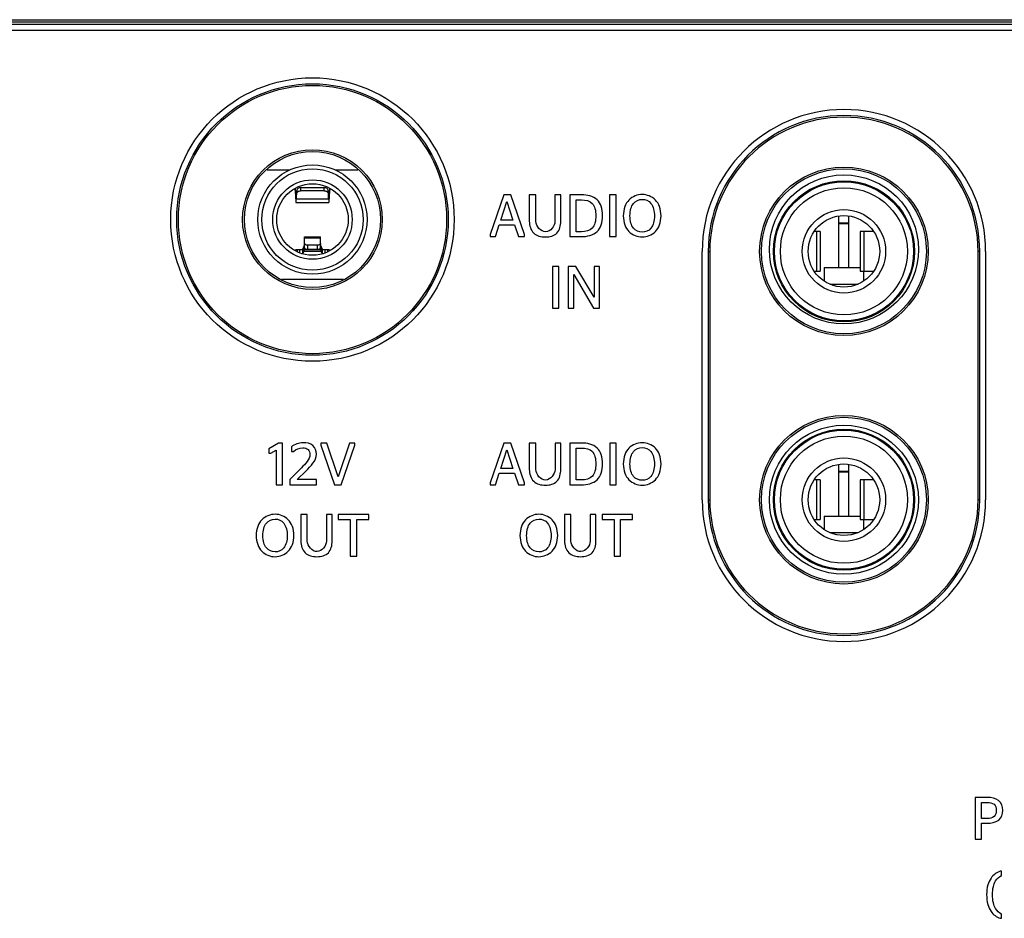
# Model space of a CAD drawing. Extents: x 19 to 571, y 10 to 407.
# Drawn here: x 307 to 332, y 89 to 111 of the extents above; entities that cross this region are included whole.
import ezdxf

# ---------------------------------------------------------------- set-up
doc = ezdxf.new("R2010")
doc.units = 0
doc.header["$LTSCALE"] = 32.67
for name, color, linetype in [('11-089F2G031DXF_CONTINUOUS', 7, 'CONTINUOUS'), ('11_049M2G313DXF_CONTINUOUS', 7, 'CONTINUOUS'), ('41-87W03G001DXF_CONTINUOUS', 7, 'CONTINUOUS'), ('7CM-TOP-COVEDXF_CONTINUOUS', 7, 'CONTINUOUS'), ('U2-4K-FORMATDXF_CONTINUOUS', 7, 'CONTINUOUS'), ('U2-4K-IO-LABDXF_CONTINUOUS', 7, 'CONTINUOUS'), ('U2_4K_IO_COVDXF_CONTINUOUS', 7, 'CONTINUOUS')]:
    doc.layers.add(name, color=color, linetype=linetype)

msp = doc.modelspace()

# ---------------------------------------------------------------- linework, layer by layer
at = {"layer": '11-089F2G031DXF_CONTINUOUS', "color": 7, "linetype": 'CONTINUOUS'}
for p, q in [((326.9878, 106.9695), (326.9878, 106.9412)), ((327.0128, 106.9543), (327.0128, 106.9823)), ((328.6128, 106.9543), (328.6128, 106.9823)), ((328.6378, 106.9412), (328.6378, 106.9695)), ((327.6878, 104.9878), (327.6878, 106.2838)), ((327.6878, 106.1155), (327.9378, 106.1155)), ((327.6878, 106.0978), (327.9378, 106.0978)), ((327.9378, 104.9878), (327.9378, 106.2838)), ((327.2128, 105.8978), (327.0708, 105.8978)), ((327.1319, 104.8978), (327.1319, 105.8978)), ((327.2128, 105.8978), (327.2128, 104.8978)), ((328.2253, 105.8978), (328.2253, 104.8978)), ((328.5549, 105.8978), (328.2254, 105.8978)), ((328.3167, 105.8978), (328.3167, 104.8978)), ((327.0708, 104.8978), (327.2128, 104.8978)), ((327.3128, 104.9878), (328.2253, 104.9878)), ((327.3128, 104.9878), (327.3128, 104.6532)), ((328.2254, 104.8978), (328.5549, 104.8978)), ((328.3128, 104.6558), (328.3128, 104.8978)), ((327.4566, 104.5728), (328.1725, 104.5728)), ((326.9878, 103.8545), (326.9878, 103.8262)), ((327.0128, 103.8414), (327.0128, 103.8134)), ((328.6128, 103.8414), (328.6128, 103.8134)), ((328.6378, 103.8262), (328.6378, 103.8545)), ((326.9878, 100.7195), (326.9878, 100.6912)), ((327.0128, 100.7043), (327.0128, 100.7323)), ((328.6128, 100.7043), (328.6128, 100.7323)), ((328.6378, 100.6912), (328.6378, 100.7195)), ((327.6878, 98.7378), (327.6878, 100.0338)), ((327.6878, 99.8655), (327.9378, 99.8655)), ((327.9378, 98.7378), (327.9378, 100.0338)), ((327.2128, 99.6478), (327.0708, 99.6478)), ((327.1319, 98.6478), (327.1319, 99.6478)), ((327.2128, 99.6478), (327.2128, 98.6478)), ((327.6878, 99.8478), (327.9378, 99.8478)), ((328.2253, 99.6478), (328.2253, 98.6478)), ((328.5549, 99.6478), (328.2254, 99.6478)), ((328.3167, 99.6478), (328.3167, 98.6478)), ((327.0708, 98.6478), (327.2128, 98.6478)), ((327.3128, 98.7378), (328.2253, 98.7378)), ((327.3128, 98.7378), (327.3128, 98.4032)), ((328.2254, 98.6478), (328.5549, 98.6478)), ((328.3128, 98.4058), (328.3128, 98.6478)), ((327.4566, 98.3228), (328.1725, 98.3228)), ((326.9878, 97.5762), (326.9878, 97.6045)), ((327.0128, 97.5914), (327.0128, 97.5634)), ((328.6128, 97.5914), (328.6128, 97.5634)), ((328.6378, 97.5762), (328.6378, 97.6045))]:
    msp.add_line(p, q, dxfattribs=at)
for centre, radius in [((327.8128, 105.3978), 1.775), ((327.8128, 105.3978), 1.75), ((327.8128, 105.3978), 1.6), ((327.8128, 105.3978), 1.05), ((327.8128, 105.3978), 0.9), ((327.8128, 99.1478), 1.775), ((327.8128, 99.1478), 1.75), ((327.8128, 99.1478), 1.6), ((327.8128, 99.1478), 1.05), ((327.8128, 99.1478), 0.9)]:
    msp.add_circle(centre, radius, dxfattribs=at)
at = {"layer": '11_049M2G313DXF_CONTINUOUS', "color": 7, "linetype": 'CONTINUOUS'}
for p, q in [((313.2958, 107.4478), (313.865, 107.4478)), ((315.0106, 107.4478), (315.5798, 107.4478)), ((313.999, 106.9805), (314.0165, 106.7208)), ((314.0165, 106.7994), (314.0042, 106.983)), ((314.0165, 106.7208), (314.0165, 106.7994)), ((314.0165, 106.7994), (314.0319, 106.7994)), ((314.0404, 106.9252), (314.0319, 106.7994)), ((314.0319, 106.7208), (314.0404, 106.8465)), ((314.0319, 106.7994), (314.0319, 106.7208)), ((314.0404, 106.8465), (314.0404, 106.9252)), ((314.1403, 106.9989), (314.1403, 106.9202)), ((314.7354, 106.9989), (314.1403, 106.9989)), ((314.7354, 106.9202), (314.1403, 106.9202)), ((314.7354, 106.9202), (314.7354, 106.9989)), ((314.8437, 106.7994), (314.8352, 106.9252)), ((314.8352, 106.9252), (314.8352, 106.8465)), ((314.8352, 106.8465), (314.8437, 106.7208)), ((314.8437, 106.7208), (314.8437, 106.7994)), ((314.8437, 106.7994), (314.8591, 106.7994)), ((314.8715, 106.983), (314.8591, 106.7994)), ((314.8591, 106.7208), (314.8766, 106.9805)), ((314.8591, 106.7994), (314.8591, 106.7208)), ((314.0242, 106.6281), (314.8514, 106.6281)), ((314.0319, 106.7208), (314.8437, 106.7208)), ((314.2378, 105.6042), (314.2273, 105.5407)), ((314.2378, 105.7649), (314.6378, 105.7649)), ((314.2378, 105.4835), (314.2378, 105.7649)), ((314.6378, 105.7315), (314.2378, 105.7315)), ((314.6378, 105.4835), (314.6378, 105.7649)), ((314.6483, 105.5407), (314.6378, 105.6042)), ((314.1232, 105.4331), (314.0528, 105.4331)), ((314.0528, 105.4331), (314.0528, 105.3844)), ((314.1232, 105.3546), (314.1232, 105.4331)), ((314.22, 105.5174), (314.1878, 105.4462)), ((314.1878, 105.4462), (314.1878, 105.3372)), ((314.193, 105.3358), (314.22, 105.3956)), ((314.22, 105.3956), (314.22, 105.5174)), ((314.6556, 105.3956), (314.22, 105.3956)), ((314.2273, 105.5407), (314.2273, 105.4422)), ((314.2273, 105.4422), (314.2378, 105.5057)), ((314.2273, 105.4422), (314.6483, 105.4422)), ((314.5628, 105.5542), (314.3128, 105.5542)), ((314.3128, 105.5542), (314.3128, 105.446)), ((314.5628, 105.446), (314.3128, 105.446)), ((314.5628, 105.446), (314.5628, 105.5542)), ((314.6378, 105.5057), (314.6483, 105.4422)), ((314.6483, 105.4422), (314.6483, 105.5407)), ((314.6556, 105.5174), (314.6556, 105.3956)), ((314.6878, 105.4462), (314.6556, 105.5174)), ((314.6556, 105.3956), (314.6827, 105.3358)), ((314.6878, 105.3372), (314.6878, 105.4462)), ((314.8228, 105.4331), (314.7525, 105.4331)), ((314.7525, 105.4331), (314.7525, 105.3546)), ((314.8228, 105.3844), (314.8228, 105.4331))]:
    msp.add_line(p, q, dxfattribs=at)
for radius in [1.375, 1.275, 1, 0.9]:
    msp.add_circle((314.4378, 106.1978), radius, dxfattribs=at)
for points, knots in [([(314.0242, 106.7531), (314.0238, 106.7531), (314.0229, 106.7543), (314.0216, 106.7582), (314.02, 106.7671), (314.0182, 106.7815), (314.0171, 106.7929), (314.0165, 106.7994)], [0, 0, 0, 0, 0.0260509, 0.0788031, 0.2747878, 0.5868903, 1, 1, 1, 1]), ([(314.0319, 106.7994), (314.0313, 106.7929), (314.0302, 106.7815), (314.0285, 106.7671), (314.0268, 106.7582), (314.0256, 106.7543), (314.0246, 106.7531), (314.0242, 106.7531)], [0, 0, 0, 0, 0.4131097, 0.7252121, 0.9211969, 0.9739491, 1, 1, 1, 1]), ([(314.1403, 106.9989), (314.1278, 106.9989), (314.1033, 106.9953), (314.0711, 106.9798), (314.0479, 106.9557), (314.0411, 106.9351), (314.0404, 106.9252)], [0, 0, 0, 0, 0.2770401, 0.5394243, 0.7791143, 1, 1, 1, 1]), ([(314.0404, 106.8465), (314.0411, 106.8565), (314.0479, 106.8771), (314.0711, 106.9011), (314.1033, 106.9167), (314.1278, 106.9202), (314.1403, 106.9202)], [0, 0, 0, 0, 0.2208859, 0.460576, 0.7229601, 1, 1, 1, 1]), ([(314.8352, 106.9252), (314.8346, 106.9351), (314.8277, 106.9557), (314.8045, 106.9798), (314.7724, 106.9953), (314.7479, 106.9989), (314.7354, 106.9989)], [0, 0, 0, 0, 0.2208859, 0.460576, 0.7229601, 1, 1, 1, 1]), ([(314.7354, 106.9202), (314.7479, 106.9202), (314.7724, 106.9167), (314.8045, 106.9011), (314.8277, 106.8771), (314.8346, 106.8565), (314.8352, 106.8465)], [0, 0, 0, 0, 0.2770401, 0.5394243, 0.7791143, 1, 1, 1, 1]), ([(314.8514, 106.7531), (314.851, 106.7531), (314.8501, 106.7543), (314.8488, 106.7582), (314.8471, 106.7671), (314.8454, 106.7815), (314.8443, 106.7929), (314.8437, 106.7994)], [0, 0, 0, 0, 0.0260509, 0.0788031, 0.2747878, 0.5868903, 1, 1, 1, 1]), ([(314.8591, 106.7994), (314.8585, 106.7929), (314.8574, 106.7815), (314.8557, 106.7671), (314.854, 106.7582), (314.8528, 106.7543), (314.8518, 106.7531), (314.8514, 106.7531)], [0, 0, 0, 0, 0.4131097, 0.7252121, 0.9211969, 0.9739491, 1, 1, 1, 1]), ([(314.0165, 106.7208), (314.0171, 106.7078), (314.018, 106.6894), (314.0193, 106.6667), (314.0203, 106.6533), (314.0212, 106.643), (314.0221, 106.6349), (314.0229, 106.631), (314.0236, 106.6281), (314.0242, 106.6281)], [0, 0, 0, 0, 0.4186427, 0.5903177, 0.7337721, 0.8473819, 0.9298749, 0.9804994, 1, 1, 1, 1]), ([(314.0242, 106.6281), (314.0248, 106.6281), (314.0255, 106.631), (314.0264, 106.6349), (314.0273, 106.643), (314.0282, 106.6533), (314.0291, 106.6667), (314.0305, 106.6894), (314.0313, 106.7078), (314.0319, 106.7208)], [0, 0, 0, 0, 0.0195005, 0.0701251, 0.152618, 0.2662278, 0.4096822, 0.5813573, 1, 1, 1, 1]), ([(314.8437, 106.7208), (314.8443, 106.7078), (314.8452, 106.6894), (314.8465, 106.6667), (314.8475, 106.6533), (314.8484, 106.643), (314.8493, 106.6349), (314.8501, 106.631), (314.8508, 106.6281), (314.8514, 106.6281)], [0, 0, 0, 0, 0.4186427, 0.5903177, 0.7337721, 0.8473819, 0.9298749, 0.9804994, 1, 1, 1, 1]), ([(314.8514, 106.6281), (314.852, 106.6281), (314.8527, 106.631), (314.8536, 106.6349), (314.8544, 106.643), (314.8554, 106.6533), (314.8563, 106.6667), (314.8577, 106.6894), (314.8585, 106.7078), (314.8591, 106.7208)], [0, 0, 0, 0, 0.0195005, 0.0701251, 0.152618, 0.2662278, 0.4096822, 0.5813573, 1, 1, 1, 1]), ([(314.3128, 105.5542), (314.3032, 105.5542), (314.285, 105.5559), (314.261, 105.5635), (314.2434, 105.5748), (314.2378, 105.5866), (314.2378, 105.5917)], [0, 0, 0, 0, 0.3196434, 0.6038401, 0.8288378, 1, 1, 1, 1]), ([(314.6378, 105.5917), (314.6378, 105.5866), (314.6322, 105.5748), (314.6146, 105.5635), (314.5907, 105.5559), (314.5724, 105.5542), (314.5628, 105.5542)], [0, 0, 0, 0, 0.1711623, 0.3961602, 0.6803569, 1, 1, 1, 1]), ([(314.0528, 105.4331), (314.0451, 105.4331), (314.0307, 105.4325), (314.0112, 105.4301), (313.9974, 105.4265), (313.9897, 105.4227), (313.9883, 105.4202)], [0, 0, 0, 0, 0.3446683, 0.6469182, 0.8715423, 1, 1, 1, 1]), ([(314.1878, 105.4462), (314.1867, 105.4437), (314.1789, 105.4397), (314.1652, 105.4362), (314.1455, 105.4336), (314.1309, 105.4331), (314.1232, 105.4331)], [0, 0, 0, 0, 0.1252202, 0.3487192, 0.6524477, 1, 1, 1, 1]), ([(314.2273, 105.5407), (314.2263, 105.5359), (314.2244, 105.528), (314.2217, 105.5202), (314.22, 105.5174)], [0, 0, 0, 0, 0.6040401, 1, 1, 1, 1]), ([(314.22, 105.3956), (314.2217, 105.4015), (314.2244, 105.4171), (314.2263, 105.4327), (314.2273, 105.4422)], [0, 0, 0, 0, 0.3880926, 1, 1, 1, 1]), ([(314.2378, 105.4835), (314.2378, 105.4783), (314.2434, 105.4666), (314.261, 105.4552), (314.285, 105.4477), (314.3032, 105.446), (314.3128, 105.446)], [0, 0, 0, 0, 0.1711623, 0.3961602, 0.6803569, 1, 1, 1, 1]), ([(314.5628, 105.446), (314.5724, 105.446), (314.5907, 105.4477), (314.6146, 105.4552), (314.6322, 105.4666), (314.6378, 105.4783), (314.6378, 105.4835)], [0, 0, 0, 0, 0.3196434, 0.6038401, 0.8288378, 1, 1, 1, 1]), ([(314.6556, 105.5174), (314.654, 105.5202), (314.6513, 105.528), (314.6494, 105.5359), (314.6483, 105.5407)], [0, 0, 0, 0, 0.3959599, 1, 1, 1, 1]), ([(314.6483, 105.4422), (314.6493, 105.4327), (314.6513, 105.4171), (314.6539, 105.4015), (314.6556, 105.3956)], [0, 0, 0, 0, 0.611907, 1, 1, 1, 1]), ([(314.7525, 105.4331), (314.7447, 105.4331), (314.7302, 105.4336), (314.7105, 105.4362), (314.6967, 105.4397), (314.689, 105.4437), (314.6878, 105.4462)], [0, 0, 0, 0, 0.3475523, 0.6512808, 0.8747798, 1, 1, 1, 1]), ([(314.8874, 105.4202), (314.886, 105.4227), (314.8782, 105.4265), (314.8644, 105.4301), (314.8449, 105.4325), (314.8305, 105.4331), (314.8228, 105.4331)], [0, 0, 0, 0, 0.1285185, 0.3531141, 0.6553511, 1, 1, 1, 1])]:
    msp.add_open_spline(points, degree=3, knots=knots, dxfattribs=at)
for points in [[(313.9883, 105.4202), (313.988, 105.4197), (313.9878, 105.4191), (313.9878, 105.4184)], [(314.8878, 105.4184), (314.8878, 105.4191), (314.8877, 105.4197), (314.8874, 105.4202)]]:
    msp.add_open_spline(points, degree=3, dxfattribs=at)
at = {"layer": '41-87W03G001DXF_CONTINUOUS', "color": 7, "linetype": 'CONTINUOUS'}
for centre in [(327.8128, 105.4478), (327.8128, 99.1478)]:
    msp.add_circle(centre, 1.875, dxfattribs=at)
at = {"layer": '7CM-TOP-COVEDXF_CONTINUOUS', "color": 7, "linetype": 'CONTINUOUS'}
for p, q in [((217.1858, 111.2267), (360.3899, 111.2267)), ((217.1858, 111.1728), (360.3899, 111.1728))]:
    msp.add_line(p, q, dxfattribs=at)
at = {"layer": 'U2-4K-FORMATDXF_CONTINUOUS', "color": 7, "linetype": 'CONTINUOUS'}
msp.add_line((313.6561, 104.6978), (315.2196, 104.6978), dxfattribs=at)
at = {"layer": 'U2-4K-IO-LABDXF_CONTINUOUS', "color": 7, "linetype": 'CONTINUOUS'}
for p, q in [((360.1889, 110.9529), (217.3867, 110.9529)), ((319.2577, 106.818), (318.9115, 105.8181)), ((319.4317, 106.818), (319.2577, 106.818)), ((319.7764, 105.8181), (319.4317, 106.818)), ((320.0588, 106.818), (319.8954, 106.818)), ((319.8954, 106.818), (319.8954, 106.1554)), ((320.0588, 106.1509), (320.0588, 106.818)), ((320.6869, 106.818), (320.5415, 106.818)), ((320.5415, 106.818), (320.5415, 106.1509)), ((320.6869, 106.1554), (320.6869, 106.818)), ((321.2123, 106.818), (320.9124, 106.818)), ((320.9124, 106.818), (320.9124, 105.7687)), ((322.0823, 106.818), (321.9174, 106.818)), ((321.9174, 106.818), (321.9174, 105.7687)), ((322.0823, 105.7687), (322.0823, 106.818)), ((319.1783, 106.1824), (319.3312, 106.6502)), ((319.3312, 106.6502), (319.4841, 106.1824)), ((321.0743, 106.6937), (321.2077, 106.6937)), ((321.0743, 105.8916), (321.0743, 106.6937)), ((319.0449, 105.7687), (319.1393, 106.0625)), ((319.1393, 106.0625), (319.5246, 106.0625)), ((319.4841, 106.1824), (319.1783, 106.1824)), ((319.5246, 106.0625), (319.622, 105.7687)), ((318.9115, 105.8181), (318.9115, 105.7687)), ((319.7764, 105.7687), (319.7764, 105.8181)), ((321.2077, 105.8916), (321.0743, 105.8916)), ((318.9115, 105.7687), (319.0449, 105.7687)), ((319.622, 105.7687), (319.7764, 105.7687)), ((320.9124, 105.7687), (321.2077, 105.7687)), ((321.9174, 105.7687), (322.0823, 105.7687)), ((324.2463, 99.1478), (324.2463, 105.3978)), ((331.3794, 105.3978), (331.3794, 99.1478)), ((320.6416, 105.018), (320.4766, 105.018)), ((320.4766, 105.018), (320.4766, 103.9686)), ((320.6416, 103.9686), (320.6416, 105.018)), ((321.063, 105.018), (320.8756, 105.018)), ((320.8756, 105.018), (320.8756, 103.9686)), ((321.5233, 104.2408), (321.063, 105.018)), ((321.6642, 105.018), (321.5233, 105.018)), ((321.5233, 105.018), (321.5233, 104.2408)), ((321.6642, 103.9686), (321.6642, 105.018)), ((321.015, 103.9686), (321.015, 104.8146)), ((321.015, 104.8146), (321.5142, 103.9686)), ((320.4766, 103.9686), (320.6416, 103.9686)), ((320.8756, 103.9686), (321.015, 103.9686)), ((321.5142, 103.9686), (321.6642, 103.9686)), ((313.5793, 100.5726), (313.3394, 100.4272)), ((313.3394, 100.4272), (313.3394, 100.3162)), ((313.3874, 100.3162), (313.5254, 100.3943)), ((313.5254, 100.3943), (313.5254, 99.5232)), ((313.6873, 100.5726), (313.5793, 100.5726)), ((313.6873, 99.5232), (313.6873, 100.5726)), ((313.9064, 100.4766), (313.9064, 100.3612)), ((313.9064, 100.3612), (313.9633, 100.3612)), ((314.8018, 100.5726), (314.6488, 100.5726)), ((314.6488, 100.5726), (314.6488, 100.5231)), ((314.6488, 100.5231), (314.9921, 99.5232)), ((315.0852, 99.7194), (314.8018, 100.5726)), ((315.3699, 100.5726), (315.0852, 99.7194)), ((315.1615, 99.5232), (315.5079, 100.5231)), ((315.5079, 100.5726), (315.3699, 100.5726)), ((315.5079, 100.5231), (315.5079, 100.5726)), ((319.258, 100.5727), (318.9117, 99.5727)), ((319.1785, 99.9371), (319.3314, 100.4048)), ((319.4319, 100.5727), (319.258, 100.5727)), ((319.3314, 100.4048), (319.4843, 99.9371)), ((319.7766, 99.5727), (319.4319, 100.5727)), ((320.0589, 100.5727), (319.8956, 100.5727)), ((319.8956, 100.5727), (319.8956, 99.91)), ((320.0589, 99.9055), (320.0589, 100.5727)), ((320.6871, 100.5727), (320.5418, 100.5727)), ((320.5418, 100.5727), (320.5418, 99.9055)), ((320.6871, 99.91), (320.6871, 100.5727)), ((321.2125, 100.5727), (320.9126, 100.5727)), ((320.9126, 100.5727), (320.9126, 99.5233)), ((321.0745, 100.4483), (321.2079, 100.4483)), ((321.0745, 99.6463), (321.0745, 100.4483)), ((322.0826, 100.5727), (321.9176, 100.5727)), ((321.9176, 100.5727), (321.9176, 99.5233)), ((322.0826, 99.5233), (322.0826, 100.5727)), ((313.3394, 100.3162), (313.3874, 100.3162)), ((314.1627, 99.9535), (313.8675, 99.6581)), ((314.0549, 99.6567), (314.2768, 99.8741)), ((319.4843, 99.9371), (319.1785, 99.9371)), ((313.8675, 99.6581), (313.8675, 99.5232)), ((314.5405, 99.6567), (314.0549, 99.6567)), ((314.5405, 99.5232), (314.5405, 99.6567)), ((319.045, 99.5233), (319.1394, 99.8172)), ((319.1394, 99.8172), (319.5248, 99.8172)), ((319.5248, 99.8172), (319.6223, 99.5233)), ((321.2079, 99.6463), (321.0745, 99.6463)), ((313.5254, 99.5232), (313.6873, 99.5232)), ((313.8675, 99.5232), (314.5405, 99.5232)), ((314.9921, 99.5232), (315.1615, 99.5232)), ((318.9117, 99.5727), (318.9117, 99.5233)), ((318.9117, 99.5233), (319.045, 99.5233)), ((319.6223, 99.5233), (319.7766, 99.5233)), ((319.7766, 99.5233), (319.7766, 99.5727)), ((320.9126, 99.5233), (321.2079, 99.5233)), ((321.9176, 99.5233), (322.0826, 99.5233)), ((314.3061, 98.7725), (314.1428, 98.7725)), ((314.1428, 98.7725), (314.1428, 98.1098)), ((314.3061, 98.1054), (314.3061, 98.7725)), ((314.9341, 98.7725), (314.7887, 98.7725)), ((314.7887, 98.7725), (314.7887, 98.1054)), ((314.9341, 98.1098), (314.9341, 98.7725)), ((315.8536, 98.7725), (315.0878, 98.7725)), ((315.0878, 98.7725), (315.0878, 98.6497)), ((315.0878, 98.6497), (315.3888, 98.6497)), ((315.3888, 98.6497), (315.3888, 97.7231)), ((315.5525, 98.6497), (315.8536, 98.6497)), ((315.5525, 97.7231), (315.5525, 98.6497)), ((315.8536, 98.6497), (315.8536, 98.7725)), ((320.944, 98.7726), (320.7807, 98.7726)), ((320.7807, 98.7726), (320.7807, 98.1099)), ((320.944, 98.1055), (320.944, 98.7726)), ((321.5722, 98.7726), (321.4268, 98.7726)), ((321.4268, 98.7726), (321.4268, 98.1055)), ((321.5722, 98.1099), (321.5722, 98.7726)), ((322.4917, 98.7726), (321.7257, 98.7726)), ((321.7257, 98.7726), (321.7257, 98.6498)), ((321.7257, 98.6498), (322.0269, 98.6498)), ((322.0269, 98.6498), (322.0269, 97.7232)), ((322.1904, 98.6498), (322.4917, 98.6498)), ((322.1904, 97.7232), (322.1904, 98.6498)), ((322.4917, 98.6498), (322.4917, 98.7726)), ((315.3888, 97.7231), (315.5525, 97.7231)), ((322.0269, 97.7232), (322.1904, 97.7232)), ((331.4232, 91.6539), (331.1173, 91.6539)), ((331.1173, 91.6539), (331.1173, 90.6045)), ((331.2792, 91.5295), (331.4201, 91.5295)), ((331.2792, 91.1277), (331.2792, 91.5295)), ((331.4201, 91.1277), (331.2792, 91.1277)), ((331.2792, 91.0093), (331.4201, 91.0093)), ((331.2792, 90.6045), (331.2792, 91.0093)), ((331.1173, 90.6045), (331.2792, 90.6045)), ((331.7814, 89.7989), (331.7468, 89.7989)), ((331.7814, 89.694), (331.7814, 89.7989)), ((331.7814, 88.6146), (331.7814, 88.718)), ((331.7468, 88.6146), (331.7814, 88.6146))]:
    msp.add_line(p, q, dxfattribs=at)
msp.add_circle((314.4378, 106.1978), 3.5666, dxfattribs=at)
for centre, start, end in [((327.8128, 105.3978), 0, 180), ((327.8128, 99.1478), 180, 360)]:
    msp.add_arc(centre, 3.5666, start, end, dxfattribs=at)
for points, knots in [([(321.2077, 105.7687), (321.3455, 105.7687), (321.5751, 105.816), (321.7226, 106.0715), (321.7447, 106.2964), (321.7233, 106.5206), (321.5764, 106.7744), (321.3486, 106.818), (321.2123, 106.818)], [0, 0, 0, 0, 0.2457503, 0.3605212, 0.5019221, 0.6435298, 0.7569403, 1, 1, 1, 1]), ([(323.2098, 106.2896), (323.2098, 106.2908), (323.21, 106.3726), (323.1822, 106.5351), (323.0423, 106.7547), (322.7351, 106.8752), (322.4291, 106.7546), (322.2876, 106.535), (322.2609, 106.3739), (322.2609, 106.2933)], [0, 0, 0, 0, 0.0019535, 0.1263433, 0.250733, 0.4995125, 0.7497563, 0.8748781, 1, 1, 1, 1]), ([(321.2077, 106.6937), (321.3038, 106.6937), (321.4698, 106.6603), (321.5617, 106.4654), (321.5731, 106.2942), (321.5617, 106.1227), (321.4705, 105.9262), (321.3039, 105.8916), (321.2077, 105.8916)], [0, 0, 0, 0, 0.2342811, 0.3482165, 0.4985628, 0.6505088, 0.7654387, 1, 1, 1, 1]), ([(322.4288, 106.2899), (322.4288, 106.3545), (322.4453, 106.4839), (322.531, 106.6533), (322.7353, 106.7374), (322.9806, 106.647), (323.0434, 106.4088), (323.0434, 106.2904)], [0, 0, 0, 0, 0.1258281, 0.2512974, 0.5022362, 0.7511181, 1, 1, 1, 1]), ([(319.8954, 106.1554), (319.8954, 106.0496), (319.965, 105.8134), (320.2973, 105.7333), (320.6357, 105.8125), (320.6869, 106.051), (320.6869, 106.1554)], [0, 0, 0, 0, 0.2543477, 0.5034445, 0.7491736, 1, 1, 1, 1]), ([(320.5415, 106.1509), (320.5415, 106.0341), (320.3099, 105.7449), (320.0588, 106.03), (320.0588, 106.1509)], [0, 0, 0, 0, 0.4914564, 1, 1, 1, 1]), ([(322.2609, 106.2933), (322.2608, 106.2125), (322.2876, 106.051), (322.4291, 105.8315), (322.7351, 105.7118), (323.0424, 105.8315), (323.1817, 106.0501), (323.2094, 106.21), (323.2098, 106.2896)], [0, 0, 0, 0, 0.1256117, 0.2512234, 0.5024468, 0.7522002, 0.8770769, 1, 1, 1, 1]), ([(323.0434, 106.2904), (323.0434, 106.172), (322.9806, 105.9366), (322.7354, 105.8508), (322.531, 105.9311), (322.4455, 106.0974), (322.4289, 106.2256), (322.4288, 106.2899)], [0, 0, 0, 0, 0.2490605, 0.498121, 0.7492398, 0.8747993, 1, 1, 1, 1]), ([(314.2768, 99.8741), (314.3951, 99.9889), (314.6014, 100.193), (314.472, 100.5505), (314.1786, 100.6067), (313.9891, 100.542), (313.9064, 100.4766)], [0, 0, 0, 0, 0.3813282, 0.5592724, 0.7561478, 1, 1, 1, 1]), ([(313.9633, 100.3612), (314.025, 100.4175), (314.1536, 100.4755), (314.3421, 100.4309), (314.4149, 100.1888), (314.2556, 100.0473), (314.1627, 99.9535)], [0, 0, 0, 0, 0.2739905, 0.4259092, 0.5668896, 1, 1, 1, 1]), ([(321.2079, 99.5233), (321.3457, 99.5233), (321.5753, 99.5706), (321.7228, 99.8261), (321.7449, 100.051), (321.7235, 100.2753), (321.5766, 100.529), (321.3489, 100.5727), (321.2125, 100.5727)], [0, 0, 0, 0, 0.2457559, 0.3605351, 0.5019481, 0.6435508, 0.7569605, 1, 1, 1, 1]), ([(321.2079, 100.4483), (321.304, 100.4483), (321.47, 100.4149), (321.562, 100.2201), (321.5734, 100.0489), (321.562, 99.8773), (321.4707, 99.6809), (321.3041, 99.6463), (321.2079, 99.6463)], [0, 0, 0, 0, 0.2342822, 0.3482241, 0.4985579, 0.6505081, 0.7654426, 1, 1, 1, 1]), ([(323.21, 100.0441), (323.21, 100.0454), (323.2102, 100.1272), (323.1824, 100.2897), (323.0425, 100.5093), (322.7353, 100.6299), (322.4293, 100.5093), (322.2877, 100.2897), (322.2611, 100.1285), (322.261, 100.048)], [0, 0, 0, 0, 0.0020258, 0.1264431, 0.2508605, 0.4996953, 0.7498476, 0.8749238, 1, 1, 1, 1]), ([(322.429, 100.0445), (322.4289, 100.1091), (322.4455, 100.2385), (322.5311, 100.408), (322.7356, 100.4921), (322.9809, 100.4017), (323.0436, 100.1635), (323.0436, 100.0451)], [0, 0, 0, 0, 0.1257925, 0.2512262, 0.5020938, 0.7510469, 1, 1, 1, 1]), ([(319.8956, 99.91), (319.8956, 99.8042), (319.9652, 99.568), (320.2975, 99.488), (320.6359, 99.5671), (320.6871, 99.8057), (320.6871, 99.91)], [0, 0, 0, 0, 0.2543318, 0.5033886, 0.749168, 1, 1, 1, 1]), ([(320.5418, 99.9055), (320.5418, 99.7887), (320.3101, 99.4996), (320.0589, 99.7846), (320.0589, 99.9055)], [0, 0, 0, 0, 0.4914324, 1, 1, 1, 1]), ([(322.261, 100.048), (322.261, 99.9672), (322.2878, 99.8056), (322.4293, 99.5862), (322.7353, 99.4665), (323.0426, 99.5861), (323.1818, 99.8047), (323.2096, 99.9645), (323.21, 100.0441)], [0, 0, 0, 0, 0.125584, 0.2511679, 0.5023358, 0.7521808, 0.8771033, 1, 1, 1, 1]), ([(323.0436, 100.0451), (323.0436, 99.9267), (322.9808, 99.6913), (322.7356, 99.6054), (322.5311, 99.6858), (322.4456, 99.852), (322.429, 99.9803), (322.429, 100.0445)], [0, 0, 0, 0, 0.2491317, 0.4982635, 0.7493111, 0.8748349, 1, 1, 1, 1]), ([(313.9712, 98.2439), (313.9712, 98.2452), (313.9714, 98.3271), (313.9436, 98.4896), (313.8037, 98.7092), (313.4964, 98.8297), (313.1904, 98.7091), (313.0488, 98.4895), (313.0221, 98.3284), (313.0221, 98.2478)], [0, 0, 0, 0, 0.0020258, 0.1264064, 0.2507871, 0.4995484, 0.7497742, 0.8748871, 1, 1, 1, 1]), ([(313.1902, 98.2445), (313.1901, 98.309), (313.2067, 98.4384), (313.2923, 98.6078), (313.4965, 98.6919), (313.742, 98.6015), (313.8048, 98.3633), (313.8048, 98.2449)], [0, 0, 0, 0, 0.1258383, 0.2514075, 0.5025459, 0.751273, 1, 1, 1, 1]), ([(320.6091, 98.244), (320.6091, 98.2453), (320.6093, 98.3272), (320.5815, 98.4897), (320.4416, 98.7093), (320.1343, 98.8298), (319.8284, 98.7092), (319.6868, 98.4896), (319.6602, 98.3285), (319.6601, 98.2479)], [0, 0, 0, 0, 0.0020258, 0.126382, 0.2507383, 0.4994508, 0.7497254, 0.8748627, 1, 1, 1, 1]), ([(319.8281, 98.2446), (319.8281, 98.3091), (319.8447, 98.4385), (319.9303, 98.6079), (320.1345, 98.692), (320.3799, 98.6016), (320.4427, 98.3634), (320.4427, 98.245)], [0, 0, 0, 0, 0.125803, 0.2513369, 0.5024047, 0.7512023, 1, 1, 1, 1]), ([(313.0221, 98.2478), (313.022, 98.167), (313.0488, 98.0055), (313.1904, 97.786), (313.4964, 97.6663), (313.8037, 97.786), (313.943, 98.0045), (313.9708, 98.1644), (313.9712, 98.2439)], [0, 0, 0, 0, 0.1256208, 0.2512416, 0.5024833, 0.7522545, 0.8771401, 1, 1, 1, 1]), ([(313.8048, 98.2449), (313.8048, 98.1265), (313.742, 97.8911), (313.4965, 97.8053), (313.2923, 97.8856), (313.2068, 98.0519), (313.1902, 98.1802), (313.1902, 98.2445)], [0, 0, 0, 0, 0.2488609, 0.4977218, 0.7489954, 0.8746322, 1, 1, 1, 1]), ([(319.6601, 98.2479), (319.6601, 98.1671), (319.6869, 98.0056), (319.8284, 97.7861), (320.1343, 97.6664), (320.4416, 97.7861), (320.5809, 98.0046), (320.6087, 98.1645), (320.6091, 98.244)], [0, 0, 0, 0, 0.1256453, 0.2512907, 0.5025813, 0.7523035, 0.8771646, 1, 1, 1, 1]), ([(320.4427, 98.245), (320.4427, 98.1266), (320.3799, 97.8912), (320.1345, 97.8054), (319.9303, 97.8857), (319.8448, 98.052), (319.8282, 98.1803), (319.8281, 98.2446)], [0, 0, 0, 0, 0.2489316, 0.4978631, 0.7490661, 0.8746676, 1, 1, 1, 1]), ([(314.1428, 98.1098), (314.1428, 98.0041), (314.2124, 97.7679), (314.5446, 97.6878), (314.883, 97.767), (314.9341, 98.0055), (314.9341, 98.1098)], [0, 0, 0, 0, 0.2543446, 0.5034446, 0.7491763, 1, 1, 1, 1]), ([(314.7887, 98.1054), (314.7887, 97.9886), (314.5573, 97.6994), (314.3061, 97.9845), (314.3061, 98.1054)], [0, 0, 0, 0, 0.4913379, 1, 1, 1, 1]), ([(320.7807, 98.1099), (320.7807, 98.0042), (320.8503, 97.768), (321.1825, 97.688), (321.521, 97.7671), (321.5722, 98.0056), (321.5722, 98.1099)], [0, 0, 0, 0, 0.2543165, 0.5033891, 0.7491839, 1, 1, 1, 1]), ([(321.4268, 98.1055), (321.4268, 97.9887), (321.1952, 97.6995), (320.944, 97.9846), (320.944, 98.1055)], [0, 0, 0, 0, 0.4914324, 1, 1, 1, 1]), ([(331.4201, 91.0093), (331.5193, 91.0093), (331.7347, 91.0377), (331.8457, 91.3336), (331.7344, 91.6284), (331.5211, 91.6539), (331.4232, 91.6539)], [0, 0, 0, 0, 0.2645508, 0.5028814, 0.73892, 1, 1, 1, 1]), ([(331.4201, 91.5295), (331.4791, 91.5295), (331.6124, 91.5136), (331.6605, 91.3305), (331.6131, 91.1479), (331.4794, 91.1277), (331.4201, 91.1277)], [0, 0, 0, 0, 0.2603711, 0.4973051, 0.7384349, 1, 1, 1, 1]), ([(331.7468, 89.7989), (331.6551, 89.771), (331.5177, 89.6633), (331.4194, 89.4395), (331.3945, 89.2096), (331.4194, 88.9791), (331.5169, 88.7523), (331.6548, 88.6427), (331.7468, 88.6146)], [0, 0, 0, 0, 0.1976638, 0.3291893, 0.4973139, 0.6684841, 0.8016695, 1, 1, 1, 1]), ([(331.7814, 88.718), (331.7185, 88.7465), (331.626, 88.8377), (331.5623, 89.0191), (331.546, 89.209), (331.5626, 89.3982), (331.6274, 89.5755), (331.7188, 89.666), (331.7814, 89.694)], [0, 0, 0, 0, 0.1830112, 0.3191215, 0.5043997, 0.6840604, 0.8180932, 1, 1, 1, 1])]:
    msp.add_open_spline(points, degree=3, knots=knots, dxfattribs=at)
at = {"layer": 'U2_4K_IO_COVDXF_CONTINUOUS', "color": 7, "linetype": 'CONTINUOUS'}
for p, q in [((336.7963, 111.1029), (217.3867, 111.1029)), ((324.3963, 105.3978), (324.4378, 105.3978)), ((324.3963, 105.3978), (324.3963, 99.1478)), ((324.4378, 105.3978), (324.4378, 99.1478)), ((331.2294, 105.3978), (331.1878, 105.3978)), ((331.1878, 99.1478), (331.1878, 105.3978)), ((331.2294, 99.1478), (331.2294, 105.3978)), ((324.3963, 99.1478), (324.4378, 99.1478)), ((331.2294, 99.1478), (331.1878, 99.1478))]:
    msp.add_line(p, q, dxfattribs=at)
for centre, radius in [((314.4378, 106.1978), 3.4166), ((314.4378, 106.1978), 3.375), ((314.4378, 106.1978), 1.7584), ((314.4378, 106.1978), 1.7125), ((327.8128, 105.3978), 2.1209), ((327.8128, 105.3978), 2.075), ((327.8128, 99.1478), 2.1209), ((327.8128, 99.1478), 2.075)]:
    msp.add_circle(centre, radius, dxfattribs=at)
for centre, radius, start, end in [((327.8128, 105.3978), 3.4166, 0, 180), ((327.8128, 105.3978), 3.375, 0, 180), ((327.8128, 99.1478), 3.4166, 180, 360), ((327.8128, 99.1478), 3.375, 180, 360)]:
    msp.add_arc(centre, radius, start, end, dxfattribs=at)

doc.saveas('drawing.dxf')
